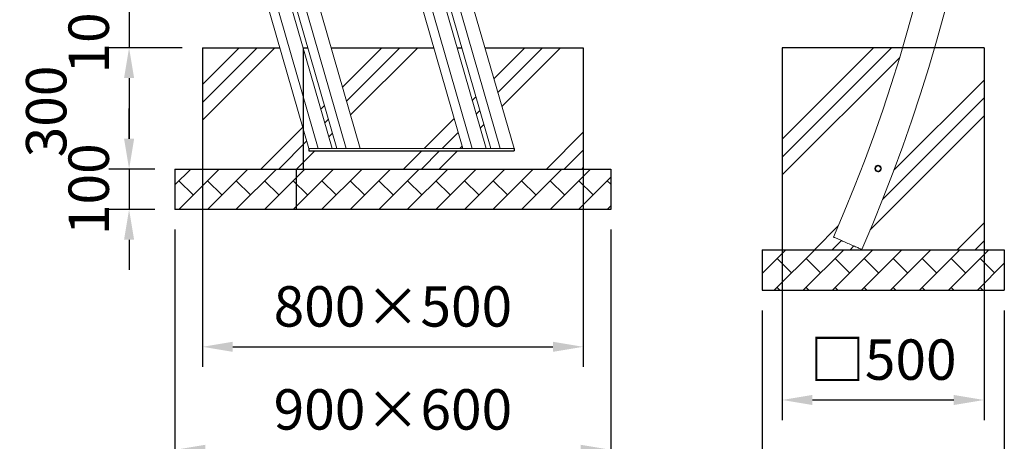
# Model space of a CAD drawing. Extents: x 0 to 29756, y -2002 to 20098.
# Drawn here: x 12044 to 14483, y 2667 to 3711 of the extents above; entities that cross this region are included whole.
import ezdxf

# ---------------------------------------------------------------- set-up
doc = ezdxf.new("R2010")
doc.units = 0
doc.header["$LTSCALE"] = 50
doc.header["$MEASUREMENT"] = 0
doc.linetypes.add('DIMENSION', pattern=[2e-15, 1e-15, 1e-15])
doc.layers.get('0').update_dxf_attribs({"linetype": 'CONTINUOUS'})
doc.layers.get('Defpoints').update_dxf_attribs({"linetype": 'CONTINUOUS'})
doc.layers.add('SLD-0', color=7, linetype='CONTINUOUS')
doc.styles.add('STD', font='TXT', dxfattribs={"bigfont": 'BIGFONT'})
doc.dimstyles.new('ASKSTANDARD', dxfattribs={"dimscale": 20, "dimtxt": 2, "dimasz": 1.5, "dimexe": 1, "dimexo": 1, "dimgap": 1, "dimtad": 0, "dimdec": 1, "dimdsep": 46, "dimtxsty": 'STD', "dimcen": 0, "dimclrd": 3, "dimclre": 3, "dimclrt": 3, "dimadec": 0, "dimazin": 0, "dimtfac": 0.7, "dimtdec": 1, "dimtix": 1, "dimtmove": 0, "dimatfit": 3, "dimfxl": 0, "dimtvp": 1, "dimtolj": 1, "dimtzin": 0, "dimarcsym": 0})

# ---------------------------------------------------------------- blocks, each defined once
blk = doc.blocks.new('*D130')
at = {"color": 3, "linetype": 'DIMENSION', "lineweight": -2}
for p, q in [((13932.8, 3140.9), (13932.8, 2718.9)), ((14432.8, 3140.9), (14432.8, 2718.9)), ((14007.8, 2768.9), (14357.8, 2768.9))]:
    blk.add_line(p, q, dxfattribs=at)
at = {"color": 3, "linetype": 'DIMENSION'}
for points in [[(14007.8, 2781.4), (14007.8, 2756.4), (13932.8, 2768.9)], [(14357.8, 2781.4), (14357.8, 2756.4), (14432.8, 2768.9)]]:
    blk.add_solid(points, dxfattribs=at)
at = {"layer": 'Defpoints', "color": 0, "linetype": 'DIMENSION'}
for p in [(13932.8, 3190.9), (14432.8, 3190.9), (14432.8, 2768.9)]:
    blk.add_point(p, dxfattribs=at)
at = {"color": 3, "linetype": 'DIMENSION', "insert": (14182.8, 2868.9), "char_height": 100, "attachment_point": 5, "style": 'STD'}
blk.add_mtext('\\A1;□500', dxfattribs=at)
blk = doc.blocks.new('*D131')
at = {"color": 3, "linetype": 'DIMENSION', "lineweight": -2}
for p, q in [((13882.8, 2990.9), (13882.8, 2431.6)), ((14482.8, 2990.9), (14482.8, 2431.6)), ((13957.8, 2481.6), (14407.8, 2481.6))]:
    blk.add_line(p, q, dxfattribs=at)
at = {"color": 3, "linetype": 'DIMENSION'}
for points in [[(13957.8, 2494.1), (13957.8, 2469.1), (13882.8, 2481.6)], [(14407.8, 2494.1), (14407.8, 2469.1), (14482.8, 2481.6)]]:
    blk.add_solid(points, dxfattribs=at)
at = {"layer": 'Defpoints', "color": 0, "linetype": 'DIMENSION'}
for p in [(13882.8, 3040.9), (14482.8, 3040.9), (14482.8, 2481.6)]:
    blk.add_point(p, dxfattribs=at)
at = {"color": 3, "linetype": 'DIMENSION', "insert": (14182.8, 2581.6), "char_height": 100, "attachment_point": 5, "style": 'STD'}
blk.add_mtext('\\A1;□600', dxfattribs=at)
blk = doc.blocks.new('*D159')
at = {"color": 3, "linetype": 'DIMENSION', "lineweight": -2, "ltscale": 500}
for p, q in [((12315.4, 3815.9), (12315.4, 3890.9)), ((12378.9, 3740.9), (12265.4, 3740.9)), ((12315.4, 3740.9), (12315.4, 3640.9)), ((12447.2, 3640.9), (12265.4, 3640.9)), ((12315.4, 3565.9), (12315.4, 3490.9))]:
    blk.add_line(p, q, dxfattribs=at)
at = {"color": 3, "linetype": 'DIMENSION', "ltscale": 500}
for points in [[(12302.9, 3815.9), (12327.9, 3815.9), (12315.4, 3740.9)], [(12302.9, 3565.9), (12327.9, 3565.9), (12315.4, 3640.9)]]:
    blk.add_solid(points, dxfattribs=at)
at = {"layer": 'Defpoints', "color": 0, "linetype": 'DIMENSION', "ltscale": 500}
for p in [(12428.9, 3740.9), (12315.4, 3640.9), (12497.2, 3640.9)]:
    blk.add_point(p, dxfattribs=at)
at = {"color": 3, "linetype": 'DIMENSION', "ltscale": 500, "insert": (12215.4, 3690.9), "char_height": 100, "attachment_point": 5, "rotation": 90, "style": 'STD'}
blk.add_mtext('\\A1;100', dxfattribs=at)
blk = doc.blocks.new('_None')
blk = doc.blocks.new('*D160')
at = {"color": 3, "linetype": 'DIMENSION', "lineweight": -2, "ltscale": 500}
for p, q in [((12378.9, 3640.9), (12265.4, 3640.9)), ((12315.4, 3565.9), (12315.4, 3415.9)), ((12378.9, 3340.9), (12265.4, 3340.9))]:
    blk.add_line(p, q, dxfattribs=at)
at = {"color": 3, "linetype": 'DIMENSION', "ltscale": 500}
for points in [[(12302.9, 3565.9), (12327.9, 3565.9), (12315.4, 3640.9)], [(12302.9, 3415.9), (12327.9, 3415.9), (12315.4, 3340.9)]]:
    blk.add_solid(points, dxfattribs=at)
at = {"layer": 'Defpoints', "color": 0, "linetype": 'DIMENSION', "ltscale": 500}
for p in [(12428.9, 3640.9), (12315.4, 3340.9), (12428.9, 3340.9)]:
    blk.add_point(p, dxfattribs=at)
at = {"color": 3, "linetype": 'DIMENSION', "ltscale": 500, "insert": (12110.1, 3483.4), "char_height": 100, "attachment_point": 5, "rotation": 90, "style": 'STD'}
blk.add_mtext('\\A1;300', dxfattribs=at)
blk = doc.blocks.new('*D161')
at = {"color": 3, "linetype": 'DIMENSION', "lineweight": -2, "ltscale": 500}
for p, q in [((12315.4, 3415.9), (12315.4, 3490.9)), ((12328.9, 3340.9), (12265.4, 3340.9)), ((12315.4, 3340.9), (12315.4, 3240.9)), ((12378.9, 3240.9), (12265.4, 3240.9)), ((12315.4, 3165.9), (12315.4, 3090.9))]:
    blk.add_line(p, q, dxfattribs=at)
at = {"color": 3, "linetype": 'DIMENSION', "ltscale": 500}
for points in [[(12302.9, 3415.9), (12327.9, 3415.9), (12315.4, 3340.9)], [(12302.9, 3165.9), (12327.9, 3165.9), (12315.4, 3240.9)]]:
    blk.add_solid(points, dxfattribs=at)
at = {"layer": 'Defpoints', "color": 0, "linetype": 'DIMENSION', "ltscale": 500}
for p in [(12378.9, 3340.9), (12315.4, 3240.9), (12428.9, 3240.9)]:
    blk.add_point(p, dxfattribs=at)
at = {"color": 3, "linetype": 'DIMENSION', "ltscale": 500, "insert": (12215.4, 3290.9), "char_height": 100, "attachment_point": 5, "rotation": 90, "style": 'STD'}
blk.add_mtext('\\A1;100', dxfattribs=at)
blk = doc.blocks.new('*D162')
at = {"color": 3, "linetype": 'DIMENSION', "lineweight": -2, "ltscale": 500}
for p, q in [((12497.2, 3340.9), (12497.2, 2850.6)), ((13440.1, 3340.9), (13440.1, 2850.6)), ((12572.2, 2900.6), (13365.1, 2900.6))]:
    blk.add_line(p, q, dxfattribs=at)
at = {"color": 3, "linetype": 'DIMENSION', "ltscale": 500}
for points in [[(12572.2, 2913.1), (12572.2, 2888.1), (12497.2, 2900.6)], [(13365.1, 2913.1), (13365.1, 2888.1), (13440.1, 2900.6)]]:
    blk.add_solid(points, dxfattribs=at)
at = {"layer": 'Defpoints', "color": 0, "linetype": 'DIMENSION', "ltscale": 500}
for p in [(12497.2, 3390.9), (13440.1, 3390.9), (13440.1, 2900.6)]:
    blk.add_point(p, dxfattribs=at)
at = {"color": 3, "linetype": 'DIMENSION', "ltscale": 500, "insert": (12968.7, 3000.6), "char_height": 100, "attachment_point": 5, "style": 'STD'}
blk.add_mtext('\\A1;800×500', dxfattribs=at)
blk = doc.blocks.new('*D163')
at = {"color": 3, "linetype": 'DIMENSION', "lineweight": -2, "ltscale": 500}
for p, q in [((12428.9, 3190.9), (12428.9, 2595.5)), ((13508.4, 3190.9), (13508.4, 2595.5)), ((12503.9, 2645.5), (13433.4, 2645.5))]:
    blk.add_line(p, q, dxfattribs=at)
at = {"color": 3, "linetype": 'DIMENSION', "ltscale": 500}
for points in [[(12503.9, 2658), (12503.9, 2633), (12428.9, 2645.5)], [(13433.4, 2658), (13433.4, 2633), (13508.4, 2645.5)]]:
    blk.add_solid(points, dxfattribs=at)
at = {"layer": 'Defpoints', "color": 0, "linetype": 'DIMENSION', "ltscale": 500}
for p in [(12428.9, 3240.9), (13508.4, 3240.9), (13508.4, 2645.5)]:
    blk.add_point(p, dxfattribs=at)
at = {"color": 3, "linetype": 'DIMENSION', "ltscale": 500, "insert": (12968.7, 2745.5), "char_height": 100, "attachment_point": 5, "style": 'STD'}
blk.add_mtext('\\A1;900×600', dxfattribs=at)

msp = doc.modelspace()

# ---------------------------------------------------------------- hatches: boundary and pattern name
at = {"linetype": 'Continuous', "ltscale": 500}
h = msp.add_hatch(dxfattribs=at)
h.set_pattern_fill('PLAST', color=3, scale=1000, angle=45, style=0)
h.set_pattern_definition([(45, (-20406.18, 610.2), (-176.7767, 176.7767), []), (45, (-20428.27, 632.3), (-176.7767, 176.7767), []), (45, (-20450.37, 654.4), (-176.7767, 176.7767), [])])
h.paths.add_polyline_path([(12688.86, 3640.87), (12497.25, 3640.87), (12497.25, 3340.87), (12747.25, 3340.87), (12747.25, 3438.6)])
h.paths.add_polyline_path([(13069.91, 3640.87), (12815.87, 3640.87), (12887.75, 3391.87), (13141.79, 3391.87)])
h.paths.add_polyline_path([(13440.07, 3640.87), (13196.92, 3640.87), (13268.8, 3391.87), (13268.8, 3385.87), (12760.74, 3385.87), (12760.74, 3391.87), (12747.25, 3438.6), (12747.25, 3340.87), (13440.07, 3340.87)])
h.paths.add_polyline_path([(12758.14, 3640.87), (12747.25, 3640.87), (12747.25, 3638.6), (12818.47, 3391.87), (12818.47, 3391.87), (12830.02, 3391.87)])
h.paths.add_polyline_path([(13139.19, 3640.87), (13127.64, 3640.87), (13199.52, 3391.87), (13211.07, 3391.87)], flags=17)
h = msp.add_hatch(dxfattribs=at)
h.set_pattern_fill('PLAST', color=3, scale=1000, angle=45, style=0)
h.paths.add_polyline_path([(14432.81, 3640.87), (14310.28, 3640.87, -0.0329573), (14129.24, 3140.87), (14432.81, 3140.87)])
h.paths.add_polyline_path([(14230.79, 3640.87), (13932.81, 3640.87), (13932.81, 3140.87), (14129.23, 3140.87), (14129.67, 3141.86), (14128.21, 3142.5), (14127.09, 3142.99), (14125.67, 3143.62), (14123.96, 3144.37), (14121.97, 3145.24), (14119.73, 3146.22), (14117.26, 3147.3), (14114.58, 3148.48), (14111.71, 3149.73), (14108.68, 3151.06), (14105.53, 3152.44), (14102.27, 3153.87), (14098.94, 3155.33), (14095.57, 3156.8), (14092.2, 3158.28), (14088.85, 3159.75), (14085.55, 3161.2), (14082.34, 3162.6), (14079.24, 3163.96), (14076.29, 3165.25), (14073.51, 3166.47), (14070.93, 3167.6), (14068.57, 3168.63), (14066.46, 3169.56), (14064.61, 3170.37), (14063.04, 3171.06), (14061.77, 3171.62), (14059.79, 3172.48, 0.0314952)])
h = msp.add_hatch(dxfattribs=at)
h.set_pattern_fill('BRICK', color=3, scale=200, angle=45, style=0)
h.set_pattern_definition([(45, (-20406.176, 660.21), (-35.35534, 35.35534), []), (135, (-20406.18, 660.21), (-70.71068, -70.71068), [50, -50]), (135, (-20370.82, 695.57), (-70.71068, -70.71068), [-50, 50])])
h.paths.add_polyline_path([(12728.94, 3340.87), (12428.94, 3340.87), (12428.94, 3240.87), (12728.94, 3240.87)])
h.paths.add_polyline_path([(13508.37, 3340.87), (12728.94, 3340.87), (12728.94, 3240.87), (13508.37, 3240.87)])
at = {"linetype": 'Continuous'}
h = msp.add_hatch(dxfattribs=at)
h.set_pattern_fill('BRICK', color=3, scale=8, angle=45, style=0)
h.set_pattern_definition([(45, (11656.877, -5.777), (-35.921, 35.921), []), (135, (11656.88, -5.78), (-71.842, -71.842), [50.8, -50.8]), (135, (11692.8, 30.14), (-71.842, -71.842), [-50.8, 50.8])])
h.paths.add_polyline_path([(13882.81, 3140.87), (13882.81, 3040.87), (14482.81, 3040.87), (14482.81, 3140.87)], flags=0)

# ---------------------------------------------------------------- linework, layer by layer
at = {"color": 7, "linetype": 'Continuous', "lineweight": 0}
for p, q in [((12853.11, 3391.87), (12347.93, 5141.87)), ((13234.16, 3391.87), (12728.98, 5141.87)), ((12267.45, 5100.67), (12760.74, 3391.87)), ((12783.83, 3391.87), (12290.2, 5101.87)), ((12336.38, 5101.87), (12830.02, 3391.87)), ((12887.75, 3391.87), (12665.89, 4160.41)), ((13268.8, 3391.87), (13046.94, 4160.41)), ((12818.47, 3391.87), (12660.62, 3938.67)), ((12987.35, 3926.87), (13141.79, 3391.87)), ((13164.88, 3391.87), (13010.44, 3926.87)), ((13199.52, 3391.87), (13045.08, 3926.87)), ((13056.63, 3926.87), (13211.07, 3391.87)), ((13932.81, 3140.87), (13932.81, 3640.87)), ((14067.17, 3640.87), (13932.81, 3640.87)), ((14432.81, 3640.87), (14432.81, 3140.87)), ((13268.8, 3391.87), (12760.74, 3391.87)), ((12818.47, 3391.87), (12818.47, 3391.87)), ((14059.87, 3172.68), (14059.79, 3172.48)), ((13882.81, 3040.87), (13882.81, 3140.87)), ((13882.81, 3140.87), (14482.81, 3140.87)), ((14129.67, 3141.86), (14129.76, 3142.05)), ((14482.81, 3040.87), (14482.81, 3140.87)), ((14482.81, 3040.87), (13882.81, 3040.87))]:
    msp.add_line(p, q, dxfattribs=at)
at = {"color": 7, "linetype": 'Continuous', "ltscale": 500}
for p, q in [((12497.25, 3640.87), (12688.86, 3640.87)), ((12497.25, 3640.87), (12497.25, 3340.87)), ((12746.59, 3640.87), (12758.14, 3640.87)), ((12747.25, 3340.87), (12747.25, 3640.87)), ((12815.87, 3640.87), (13069.91, 3640.87)), ((13127.64, 3640.87), (13139.19, 3640.87)), ((13196.92, 3640.87), (13440.07, 3640.87)), ((13440.07, 3640.87), (13440.07, 3340.87)), ((12760.74, 3391.87), (12760.74, 3385.87)), ((13268.8, 3391.87), (13268.8, 3385.87)), ((12760.74, 3385.87), (13268.8, 3385.87)), ((12428.94, 3340.87), (12428.94, 3240.87)), ((12428.94, 3340.87), (13508.37, 3340.87)), ((12728.94, 3340.87), (12728.94, 3240.87)), ((13508.37, 3340.87), (13508.37, 3240.87)), ((13508.37, 3240.87), (12428.94, 3240.87))]:
    msp.add_line(p, q, dxfattribs=at)
at = {"color": 7, "linetype": 'Continuous', "lineweight": 0, "flags": 128}
msp.add_lwpolyline([(14129.67, 3141.86), (14129.51, 3141.93), (14129.02, 3142.15), (14128.21, 3142.5), (14127.09, 3142.99), (14125.67, 3143.62), (14123.96, 3144.37), (14121.97, 3145.24), (14119.73, 3146.22), (14117.26, 3147.3), (14114.58, 3148.48), (14111.71, 3149.73), (14108.68, 3151.06), (14105.53, 3152.44), (14102.27, 3153.87), (14098.94, 3155.33), (14095.57, 3156.8), (14092.2, 3158.28), (14088.85, 3159.75), (14085.55, 3161.2), (14082.34, 3162.6), (14079.24, 3163.96), (14076.29, 3165.25), (14073.51, 3166.47), (14070.93, 3167.6), (14068.57, 3168.63), (14066.46, 3169.56), (14064.61, 3170.37), (14063.04, 3171.06), (14061.77, 3171.62), (14060.8, 3172.04), (14060.15, 3172.32), (14059.83, 3172.47), (14059.79, 3172.48)], dxfattribs=at)
at = {"color": 7, "linetype": 'Continuous', "lineweight": 0}
msp.add_circle((14170.31, 3342.05), 6.5, dxfattribs=at)
for radius in [4038.15, 3961.85]:
    msp.add_arc((10431.09, 4762.72), radius, 336.33516, 37.61028, dxfattribs=at)
msp.add_open_spline([(14163.54, 3337.78), (14163.14, 3338.59), (14162.32, 3340.21), (14162.21, 3342.98), (14162.96, 3345.59), (14164.52, 3347.79), (14166.71, 3349.37), (14169.31, 3350.15), (14172.05, 3350.02), (14174.57, 3349), (14176.6, 3347.23), (14177.95, 3344.89), (14178.46, 3342.21), (14178.05, 3339.5), (14176.78, 3337.11), (14174.81, 3335.27), (14172.34, 3334.16), (14169.61, 3333.93), (14166.98, 3334.62), (14164.87, 3335.99), (14163.95, 3337.24), (14163.54, 3337.78)], degree=3, knots=[0, 0, 0, 0, 0.0539511, 0.1079215, 0.1613015, 0.2137533, 0.2665285, 0.3203624, 0.3743556, 0.4273853, 0.4798317, 0.5329328, 0.5869556, 0.6407438, 0.6934573, 0.745953, 0.7993998, 0.8535054, 0.9069678, 0.9594995, 1, 1, 1, 1], dxfattribs=at)
at = {"layer": 'SLD-0', "color": 7, "linetype": 'Continuous'}
for p, q in [((13932.81, 3640.87), (13932.81, 3140.87)), ((14432.81, 3640.87), (13932.81, 3640.87)), ((14432.81, 3640.87), (14432.81, 3140.87)), ((13882.81, 3140.87), (14482.81, 3140.87)), ((13882.81, 3140.87), (14482.81, 3140.87)), ((13882.81, 3140.87), (13882.81, 3040.87)), ((14482.81, 3140.87), (14482.81, 3040.87)), ((13882.81, 3040.87), (14482.81, 3040.87))]:
    msp.add_line(p, q, dxfattribs=at)

# ---------------------------------------------------------------- dimensions: what is measured, and where the dimension line sits
at = {"color": 7, "linetype": 'DIMENSION', "ltscale": 500}
for base, p1, p2, picture, middle in [((12315.41, 3640.87), (12428.94, 3740.87), (12497.25, 3640.87), '*D159', (12215.41, 3690.87)), ((12315.41, 3240.87), (12378.94, 3340.87), (12428.94, 3240.87), '*D161', (12215.41, 3290.87))]:
    dim = msp.add_linear_dim(base=base, p1=p1, p2=p2, angle=90, dimstyle='ASKSTANDARD', override={"dimscale": 50, "dimtad": 3, "dimdec": 0, "dimlfac": 1, "dimpost": '<>', "dimblk1": 'None', "dimtvp": 0}, dxfattribs=at)
    dim.commit()
    dim.dimension.update_dxf_attribs({"geometry": picture, "text_midpoint": middle})
dim = msp.add_linear_dim(base=(12315.41, 3340.87), p1=(12428.94, 3640.87), p2=(12428.94, 3340.87), angle=90, dimstyle='ASKSTANDARD', override={"dimscale": 50, "dimtad": 3, "dimdec": 0, "dimlfac": 1, "dimpost": '<>', "dimblk1": 'None', "dimtmove": 2, "dimtvp": 0}, dxfattribs=at)
dim.commit()
dim.dimension.update_dxf_attribs({"geometry": '*D160', "text_midpoint": (12110.11, 3483.38), "dimtype": 160})
for base, p1, p2, text, picture, middle in [((13440.07, 2900.6), (12497.25, 3390.87), (13440.07, 3390.87), '800×500', '*D162', (12968.66, 3000.6)), ((13508.37, 2645.55), (12428.94, 3240.87), (13508.37, 3240.87), '900×600', '*D163', (12968.66, 2745.55))]:
    dim = msp.add_linear_dim(base=base, p1=p1, p2=p2, text=text, dimstyle='ASKSTANDARD', override={"dimscale": 50, "dimtad": 3, "dimdec": 0, "dimlfac": 1, "dimpost": '<>', "dimblk1": 'None', "dimtvp": 0}, dxfattribs=at)
    dim.commit()
    dim.dimension.update_dxf_attribs({"geometry": picture, "text_midpoint": middle})
at = {"color": 7, "linetype": 'DIMENSION'}
for base, p1, p2, picture, middle in [((14432.81, 2768.94), (13932.81, 3190.87), (14432.81, 3190.87), '*D130', (14182.81, 2868.94)), ((14482.81, 2481.65), (13882.81, 3040.87), (14482.81, 3040.87), '*D131', (14182.81, 2581.65))]:
    dim = msp.add_linear_dim(base=base, p1=p1, p2=p2, text='□<>', dimstyle='ASKSTANDARD', override={"dimscale": 50, "dimtad": 1, "dimdec": 0, "dimlfac": 1, "dimpost": '<>', "dimatfit": 2, "dimtvp": 0}, dxfattribs=at)
    dim.commit()
    dim.dimension.update_dxf_attribs({"geometry": picture, "text_midpoint": middle})

doc.saveas('drawing.dxf')
